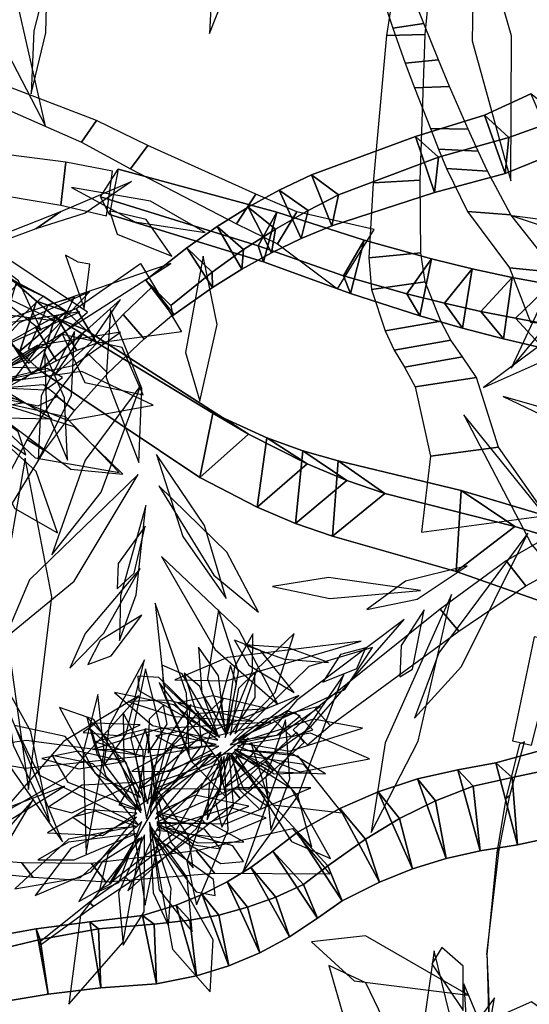
# Model space of a CAD drawing. Extents: x -2.38 to 2.27, y -2.8 to 2.8.
# Drawn here: x -1.18 to -0.91, y -0.35 to 0.17 of the extents above; entities that cross this region are included whole.
import ezdxf

# ---------------------------------------------------------------- set-up
doc = ezdxf.new("R2010")
doc.units = 0
for name, color, linetype in [('B1', 14, 'CONTINUOUS'), ('B2', 14, 'CONTINUOUS'), ('B3', 14, 'CONTINUOUS'), ('L1', 96, 'CONTINUOUS')]:
    doc.layers.add(name, color=color, linetype=linetype)

msp = doc.modelspace()

# ---------------------------------------------------------------- linework, layer by layer
at = {"layer": 'B1', "color": 251}
for points in [[(-0.890651, 0.119989, 1.537418), (-0.906979, 0.132984, 1.510953), (-0.931432, 0.12184, 1.519178), (-0.918501, 0.110062, 1.546666)], [(-0.918501, 0.110062, 1.546666), (-0.931432, 0.12184, 1.519178), (-0.967529, 0.110567, 1.529832), (-0.955426, 0.099694, 1.556278)], [(-0.955426, 0.099694, 1.556278), (-0.967529, 0.110567, 1.529832), (-1.022248, 0.090358, 1.551536), (-1.008077, 0.079955, 1.574325)], [(-1.040499, 0.070739, 2.335684), (-1.050164, 0.053135, 2.316283), (-1.133094, 0.078905, 2.338673), (-1.123726, 0.093332, 2.356271)], [(-1.008077, 0.079955, 1.574325), (-1.022248, 0.090358, 1.551536), (-1.039162, 0.082369, 1.561072), (-1.023989, 0.071676, 1.582019)], [(-1.023989, 0.071676, 1.582019), (-1.039162, 0.082369, 1.561072), (-1.05545, 0.073423, 1.56881), (-1.041074, 0.061956, 1.588898)], [(-1.041074, 0.061956, 1.588898), (-1.05545, 0.073423, 1.56881), (-1.071702, 0.0633, 1.575276), (-1.057917, 0.05113, 1.594327)], [(-0.994562, 0.056037, 2.328373), (-1.005444, 0.037429, 2.30776), (-1.050164, 0.053135, 2.316283), (-1.040499, 0.070739, 2.335684)], [(-1.057917, 0.05113, 1.594327), (-1.071702, 0.0633, 1.575276), (-1.087757, 0.05203, 1.580423), (-1.074362, 0.039259, 1.598288)], [(-1.074362, 0.039259, 1.598288), (-1.087757, 0.05203, 1.580423), (-1.109269, 0.03505, 1.585494), (-1.096156, 0.021808, 1.601714)], [(-0.959203, 0.0463, 2.318065), (-0.972145, 0.027902, 2.296395), (-1.005444, 0.037429, 2.30776), (-0.994562, 0.056037, 2.328373)], [(-1.058819, 0.040784, 1.56997), (-1.057917, 0.05113, 1.594327), (-1.074362, 0.039259, 1.598288), (-1.074178, 0.03119, 1.573864)], [(-0.937763, 0.041036, 2.309871), (-0.952395, 0.022895, 2.287754), (-0.972145, 0.027902, 2.296395), (-0.959203, 0.0463, 2.318065)], [(-1.163146, 0.026637, 2.864535), (-1.177373, 0.033252, 2.835233), (-1.189059, 0.041354, 2.843472), (-1.176112, 0.033475, 2.872539)], [(-1.074178, 0.03119, 1.573864), (-1.074362, 0.039259, 1.598288), (-1.096156, 0.021808, 1.601714), (-1.094978, 0.016501, 1.577613)], [(-0.916878, 0.036533, 2.299821), (-0.933339, 0.01862, 2.277483), (-0.952395, 0.022895, 2.287754), (-0.937763, 0.041036, 2.309871)], [(-0.89672, 0.032786, 2.287974), (-0.915127, 0.01506, 2.265661), (-0.933339, 0.01862, 2.277483), (-0.916878, 0.036533, 2.299821)], [(-1.150906, 0.018514, 2.856297), (-1.166693, 0.02407, 2.827052), (-1.177373, 0.033252, 2.835233), (-1.163146, 0.026637, 2.864535)], [(-0.876957, 0.029844, 2.273664), (-0.898516, 0.011985, 2.252837), (-0.915127, 0.01506, 2.265661), (-0.89672, 0.032786, 2.287974)], [(-1.14052, 0.008741, 2.849186), (-1.156999, 0.015614, 2.81996), (-1.166693, 0.02407, 2.827052), (-1.150906, 0.018514, 2.856297)], [(-1.055255, -0.045804, 2.787427), (-1.074047, -0.034816, 2.756715), (-1.156999, 0.015614, 2.81996), (-1.14052, 0.008741, 2.849186)], [(-1.024579, -0.061462, 2.76172), (-1.045595, -0.04774, 2.732097), (-1.074047, -0.034816, 2.756715), (-1.055255, -0.045804, 2.787427)], [(-1.003685, -0.070311, 2.742317), (-1.026694, -0.054615, 2.714075), (-1.045595, -0.04774, 2.732097), (-1.024579, -0.061462, 2.76172)], [(-0.98365, -0.077057, 2.721599), (-1.008254, -0.059863, 2.694435), (-1.026694, -0.054615, 2.714075), (-1.003685, -0.070311, 2.742317)], [(-0.915352, -0.094457, 2.648355), (-0.943622, -0.075419, 2.621397), (-1.008254, -0.059863, 2.694435), (-0.98365, -0.077057, 2.721599)], [(-0.850008, -0.114399, 2.558895), (-0.883178, -0.093556, 2.533598), (-0.943622, -0.075419, 2.621397), (-0.915352, -0.094457, 2.648355)], [(-0.951542, -0.268935, 2.379777), (-0.957144, -0.238565, 2.413174), (-0.97605, -0.247884, 2.415612), (-0.969202, -0.274416, 2.380251)], [(-0.969202, -0.274416, 2.380251), (-0.97605, -0.247884, 2.415612), (-0.993936, -0.25872, 2.417709), (-0.98645, -0.281332, 2.380733)], [(-0.98645, -0.281332, 2.380733), (-0.993936, -0.25872, 2.417709), (-1.013566, -0.272848, 2.419769), (-1.006089, -0.291226, 2.381483)], [(-1.006089, -0.291226, 2.381483), (-1.013566, -0.272848, 2.419769), (-1.026365, -0.282513, 2.421), (-1.019011, -0.300346, 2.383109)], [(-1.019011, -0.300346, 2.383109), (-1.026365, -0.282513, 2.421), (-1.040912, -0.289193, 2.422381), (-1.033716, -0.310188, 2.386804)], [(-1.033716, -0.310188, 2.386804), (-1.040912, -0.289193, 2.422381), (-1.055801, -0.294564, 2.423686), (-1.049325, -0.318554, 2.390641)], [(-1.049325, -0.318554, 2.390641), (-1.055801, -0.294564, 2.423686), (-1.07092, -0.298632, 2.424923), (-1.065674, -0.325359, 2.394601)], [(-1.065674, -0.325359, 2.394601), (-1.07092, -0.298632, 2.424923), (-1.08616, -0.301413, 2.426103), (-1.082594, -0.330537, 2.398667)]]:
    msp.add_3dface(points, dxfattribs=at)
at = {"layer": 'B1', "color": 252}
for points in [[(-0.906979, 0.132984, 1.510953), (-0.893748, 0.102045, 1.509058), (-0.920539, 0.091151, 1.520213), (-0.931432, 0.12184, 1.519178)], [(-0.931432, 0.12184, 1.519178), (-0.920539, 0.091151, 1.520213), (-0.95758, 0.081198, 1.531431), (-0.967529, 0.110567, 1.529832)], [(-0.893748, 0.102045, 1.509058), (-0.890651, 0.119989, 1.537418), (-0.918501, 0.110062, 1.546666), (-0.920539, 0.091151, 1.520213)], [(-0.967529, 0.110567, 1.529832), (-0.95758, 0.081198, 1.531431), (-1.011572, 0.063638, 1.550875), (-1.022248, 0.090358, 1.551536)], [(-0.920539, 0.091151, 1.520213), (-0.918501, 0.110062, 1.546666), (-0.955426, 0.099694, 1.556278), (-0.95758, 0.081198, 1.531431)], [(-0.95758, 0.081198, 1.531431), (-0.955426, 0.099694, 1.556278), (-1.008077, 0.079955, 1.574325), (-1.011572, 0.063638, 1.550875)], [(-1.047415, 0.044621, 2.342733), (-1.040499, 0.070739, 2.335684), (-1.123726, 0.093332, 2.356271), (-1.128286, 0.069606, 2.360944)], [(-1.022248, 0.090358, 1.551536), (-1.011572, 0.063638, 1.550875), (-1.027634, 0.056998, 1.558469), (-1.039162, 0.082369, 1.561072)], [(-1.050164, 0.053135, 2.316283), (-1.047415, 0.044621, 2.342733), (-1.128286, 0.069606, 2.360944), (-1.133094, 0.078905, 2.338673)], [(-1.039162, 0.082369, 1.561072), (-1.027634, 0.056998, 1.558469), (-1.043261, 0.049396, 1.564833), (-1.05545, 0.073423, 1.56881)], [(-1.011572, 0.063638, 1.550875), (-1.008077, 0.079955, 1.574325), (-1.023989, 0.071676, 1.582019), (-1.027634, 0.056998, 1.558469)], [(-1.05545, 0.073423, 1.56881), (-1.043261, 0.049396, 1.564833), (-1.058819, 0.040784, 1.56997), (-1.071702, 0.0633, 1.575276)], [(-1.001721, 0.028061, 2.335831), (-0.994562, 0.056037, 2.328373), (-1.040499, 0.070739, 2.335684), (-1.047415, 0.044621, 2.342733)], [(-1.027634, 0.056998, 1.558469), (-1.023989, 0.071676, 1.582019), (-1.041074, 0.061956, 1.588898), (-1.043261, 0.049396, 1.564833)], [(-1.071702, 0.0633, 1.575276), (-1.058819, 0.040784, 1.56997), (-1.074178, 0.03119, 1.573864), (-1.087757, 0.05203, 1.580423)], [(-1.043261, 0.049396, 1.564833), (-1.041074, 0.061956, 1.588898), (-1.057917, 0.05113, 1.594327), (-1.058819, 0.040784, 1.56997)], [(-1.087757, 0.05203, 1.580423), (-1.074178, 0.03119, 1.573864), (-1.094978, 0.016501, 1.577613), (-1.109269, 0.03505, 1.585494)], [(-1.005444, 0.037429, 2.30776), (-1.001721, 0.028061, 2.335831), (-1.047415, 0.044621, 2.342733), (-1.050164, 0.053135, 2.316283)], [(-0.965233, 0.016354, 2.324581), (-0.959203, 0.0463, 2.318065), (-0.994562, 0.056037, 2.328373), (-1.001721, 0.028061, 2.335831)], [(-0.94296, 0.009842, 2.315557), (-0.937763, 0.041036, 2.309871), (-0.959203, 0.0463, 2.318065), (-0.965233, 0.016354, 2.324581)], [(-0.972145, 0.027902, 2.296395), (-0.965233, 0.016354, 2.324581), (-1.001721, 0.028061, 2.335831), (-1.005444, 0.037429, 2.30776)], [(-0.921318, 0.004161, 2.304635), (-0.916878, 0.036533, 2.299821), (-0.937763, 0.041036, 2.309871), (-0.94296, 0.009842, 2.315557)], [(-0.90049, -0.000699, 2.291897), (-0.89672, 0.032786, 2.287974), (-0.916878, 0.036533, 2.299821), (-0.921318, 0.004161, 2.304635)], [(-1.185644, 0.005697, 2.85188), (-1.163146, 0.026637, 2.864535), (-1.176112, 0.033475, 2.872539), (-1.196515, 0.012682, 2.857506)], [(-1.166693, 0.02407, 2.827052), (-1.175463, -0.002232, 2.8462), (-1.185644, 0.005697, 2.85188), (-1.177373, 0.033252, 2.835233)], [(-1.175463, -0.002232, 2.8462), (-1.150906, 0.018514, 2.856297), (-1.163146, 0.026637, 2.864535), (-1.185644, 0.005697, 2.85188)], [(-0.952395, 0.022895, 2.287754), (-0.94296, 0.009842, 2.315557), (-0.965233, 0.016354, 2.324581), (-0.972145, 0.027902, 2.296395)], [(-1.156999, 0.015614, 2.81996), (-1.165168, -0.012281, 2.838073), (-1.175463, -0.002232, 2.8462), (-1.166693, 0.02407, 2.827052)], [(-0.933339, 0.01862, 2.277483), (-0.921318, 0.004161, 2.304635), (-0.94296, 0.009842, 2.315557), (-0.952395, 0.022895, 2.287754)], [(-1.165168, -0.012281, 2.838073), (-1.14052, 0.008741, 2.849186), (-1.150906, 0.018514, 2.856297), (-1.175463, -0.002232, 2.8462)], [(-1.074047, -0.034816, 2.756715), (-1.080862, -0.068594, 2.771872), (-1.165168, -0.012281, 2.838073), (-1.156999, 0.015614, 2.81996)], [(-0.915127, 0.01506, 2.265661), (-0.90049, -0.000699, 2.291897), (-0.921318, 0.004161, 2.304635), (-0.933339, 0.01862, 2.277483)], [(-0.898516, 0.011985, 2.252837), (-0.880549, -0.004626, 2.277711), (-0.90049, -0.000699, 2.291897), (-0.915127, 0.01506, 2.265661)], [(-1.080862, -0.068594, 2.771872), (-1.055255, -0.045804, 2.787427), (-1.14052, 0.008741, 2.849186), (-1.165168, -0.012281, 2.838073)], [(-1.045595, -0.04774, 2.732097), (-1.050808, -0.084214, 2.744344), (-1.080862, -0.068594, 2.771872), (-1.074047, -0.034816, 2.756715)], [(-1.050808, -0.084214, 2.744344), (-1.024579, -0.061462, 2.76172), (-1.055255, -0.045804, 2.787427), (-1.080862, -0.068594, 2.771872)], [(-1.026694, -0.054615, 2.714075), (-1.030641, -0.092842, 2.723901), (-1.050808, -0.084214, 2.744344), (-1.045595, -0.04774, 2.732097)], [(-1.008254, -0.059863, 2.694435), (-1.011266, -0.099468, 2.70226), (-1.030641, -0.092842, 2.723901), (-1.026694, -0.054615, 2.714075)], [(-1.030641, -0.092842, 2.723901), (-1.003685, -0.070311, 2.742317), (-1.024579, -0.061462, 2.76172), (-1.050808, -0.084214, 2.744344)], [(-0.943622, -0.075419, 2.621397), (-0.946286, -0.118109, 2.629067), (-1.011266, -0.099468, 2.70226), (-1.008254, -0.059863, 2.694435)], [(-1.011266, -0.099468, 2.70226), (-0.98365, -0.077057, 2.721599), (-1.003685, -0.070311, 2.742317), (-1.030641, -0.092842, 2.723901)], [(-0.946286, -0.118109, 2.629067), (-0.915352, -0.094457, 2.648355), (-0.98365, -0.077057, 2.721599), (-1.011266, -0.099468, 2.70226)], [(-0.883178, -0.093556, 2.533598), (-0.885563, -0.139372, 2.541959), (-0.946286, -0.118109, 2.629067), (-0.943622, -0.075419, 2.621397)], [(-0.885563, -0.139372, 2.541959), (-0.850008, -0.114399, 2.558895), (-0.915352, -0.094457, 2.648355), (-0.946286, -0.118109, 2.629067)], [(-0.884618, -0.219495, 2.403199), (-0.89548, -0.210467, 2.35717), (-0.925404, -0.218656, 2.362308), (-0.916735, -0.226389, 2.407812)], [(-0.89548, -0.210467, 2.35717), (-0.881862, -0.254693, 2.370464), (-0.914022, -0.261769, 2.377048), (-0.925404, -0.218656, 2.362308)], [(-0.937345, -0.230877, 2.410388), (-0.945338, -0.222307, 2.365661), (-0.966514, -0.227071, 2.370173), (-0.957144, -0.238565, 2.413174)], [(-0.945338, -0.222307, 2.365661), (-0.93358, -0.264894, 2.379299), (-0.951542, -0.268935, 2.379777), (-0.966514, -0.227071, 2.370173)], [(-0.916735, -0.226389, 2.407812), (-0.925404, -0.218656, 2.362308), (-0.945338, -0.222307, 2.365661), (-0.937345, -0.230877, 2.410388)], [(-0.925404, -0.218656, 2.362308), (-0.914022, -0.261769, 2.377048), (-0.93358, -0.264894, 2.379299), (-0.945338, -0.222307, 2.365661)], [(-0.881862, -0.254693, 2.370464), (-0.884618, -0.219495, 2.403199), (-0.916735, -0.226389, 2.407812), (-0.914022, -0.261769, 2.377048)], [(-0.957144, -0.238565, 2.413174), (-0.966514, -0.227071, 2.370173), (-0.987263, -0.233877, 2.374633), (-0.97605, -0.247884, 2.415612)], [(-0.966514, -0.227071, 2.370173), (-0.951542, -0.268935, 2.379777), (-0.969202, -0.274416, 2.380251), (-0.987263, -0.233877, 2.374633)], [(-0.914022, -0.261769, 2.377048), (-0.916735, -0.226389, 2.407812), (-0.937345, -0.230877, 2.410388), (-0.93358, -0.264894, 2.379299)], [(-0.93358, -0.264894, 2.379299), (-0.937345, -0.230877, 2.410388), (-0.957144, -0.238565, 2.413174), (-0.951542, -0.268935, 2.379777)], [(-0.97605, -0.247884, 2.415612), (-0.987263, -0.233877, 2.374633), (-1.007376, -0.242683, 2.379021), (-0.993936, -0.25872, 2.417709)], [(-0.987263, -0.233877, 2.374633), (-0.969202, -0.274416, 2.380251), (-0.98645, -0.281332, 2.380733), (-1.007376, -0.242683, 2.379021)], [(-0.993936, -0.25872, 2.417709), (-1.007376, -0.242683, 2.379021), (-1.029727, -0.25524, 2.383876), (-1.013566, -0.272848, 2.419769)], [(-1.007376, -0.242683, 2.379021), (-0.98645, -0.281332, 2.380733), (-1.006089, -0.291226, 2.381483), (-1.029727, -0.25524, 2.383876)], [(-1.013566, -0.272848, 2.419769), (-1.029727, -0.25524, 2.383876), (-1.042543, -0.265033, 2.385778), (-1.026365, -0.282513, 2.421)], [(-1.029727, -0.25524, 2.383876), (-1.006089, -0.291226, 2.381483), (-1.019011, -0.300346, 2.383109), (-1.042543, -0.265033, 2.385778)], [(-1.026365, -0.282513, 2.421), (-1.042543, -0.265033, 2.385778), (-1.054154, -0.273588, 2.385783), (-1.040912, -0.289193, 2.422381)], [(-1.042543, -0.265033, 2.385778), (-1.019011, -0.300346, 2.383109), (-1.033716, -0.310188, 2.386804), (-1.054154, -0.273588, 2.385783)], [(-1.040912, -0.289193, 2.422381), (-1.054154, -0.273588, 2.385783), (-1.066527, -0.28124, 2.386045), (-1.055801, -0.294564, 2.423686)], [(-1.054154, -0.273588, 2.385783), (-1.033716, -0.310188, 2.386804), (-1.049325, -0.318554, 2.390641), (-1.066527, -0.28124, 2.386045)], [(-1.055801, -0.294564, 2.423686), (-1.066527, -0.28124, 2.386045), (-1.079602, -0.287906, 2.386572), (-1.07092, -0.298632, 2.424923)], [(-1.066527, -0.28124, 2.386045), (-1.049325, -0.318554, 2.390641), (-1.065674, -0.325359, 2.394601), (-1.079602, -0.287906, 2.386572)], [(-1.07092, -0.298632, 2.424923), (-1.079602, -0.287906, 2.386572), (-1.093311, -0.293507, 2.387373), (-1.08616, -0.301413, 2.426103)], [(-1.079602, -0.287906, 2.386572), (-1.065674, -0.325359, 2.394601), (-1.082594, -0.330537, 2.398667), (-1.093311, -0.293507, 2.387373)], [(-1.08616, -0.301413, 2.426103), (-1.093311, -0.293507, 2.387373), (-1.110907, -0.298843, 2.38884), (-1.104839, -0.303467, 2.427567)], [(-1.093311, -0.293507, 2.387373), (-1.082594, -0.330537, 2.398667), (-1.103577, -0.334742, 2.40352), (-1.110907, -0.298843, 2.38884)], [(-1.104839, -0.303467, 2.427567), (-1.110907, -0.298843, 2.38884), (-1.138614, -0.302208, 2.392976), (-1.134151, -0.305934, 2.430919)], [(-1.110907, -0.298843, 2.38884), (-1.103577, -0.334742, 2.40352), (-1.13288, -0.336929, 2.408309), (-1.138614, -0.302208, 2.392976)], [(-1.134151, -0.305934, 2.430919), (-1.138614, -0.302208, 2.392976), (-1.166857, -0.305836, 2.396056), (-1.164656, -0.311507, 2.432877)], [(-1.138614, -0.302208, 2.392976), (-1.13288, -0.336929, 2.408309), (-1.160594, -0.340157, 2.409309), (-1.166857, -0.305836, 2.396056)], [(-1.103577, -0.334742, 2.40352), (-1.104839, -0.303467, 2.427567), (-1.134151, -0.305934, 2.430919), (-1.13288, -0.336929, 2.408309)], [(-1.082594, -0.330537, 2.398667), (-1.08616, -0.301413, 2.426103), (-1.104839, -0.303467, 2.427567), (-1.103577, -0.334742, 2.40352)], [(-1.164656, -0.311507, 2.432877), (-1.166857, -0.305836, 2.396056), (-1.195128, -0.310943, 2.39714), (-1.194823, -0.318631, 2.432569)], [(-1.166857, -0.305836, 2.396056), (-1.160594, -0.340157, 2.409309), (-1.188091, -0.344711, 2.408301), (-1.195128, -0.310943, 2.39714)], [(-1.13288, -0.336929, 2.408309), (-1.134151, -0.305934, 2.430919), (-1.164656, -0.311507, 2.432877), (-1.160594, -0.340157, 2.409309)], [(-1.160594, -0.340157, 2.409309), (-1.164656, -0.311507, 2.432877), (-1.194823, -0.318631, 2.432569), (-1.188091, -0.344711, 2.408301)]]:
    msp.add_3dface(points, dxfattribs=at)
at = {"layer": 'B2', "color": 253}
for points in [[(-0.97956, 0.167563, 2.448466), (-0.963161, 0.170053, 2.458286), (-0.968911, 0.184607, 2.462677), (-0.984073, 0.181281, 2.452476)], [(-0.982873, 0.163734, 2.972088), (-0.962508, 0.164246, 2.968492), (-0.960502, 0.183989, 2.980056), (-0.979614, 0.184212, 2.984341)], [(-0.972938, 0.149112, 2.440087), (-0.955499, 0.15085, 2.450171), (-0.963161, 0.170053, 2.458286), (-0.97956, 0.167563, 2.448466)], [(-0.989865, 0.086165, 2.908992), (-0.96507, 0.087706, 2.906013), (-0.962508, 0.164246, 2.968492), (-0.982873, 0.163734, 2.972088)], [(-0.968169, 0.136188, 2.432698), (-0.949748, 0.136918, 2.442714), (-0.955499, 0.15085, 2.450171), (-0.972938, 0.149112, 2.440087)], [(-1.143012, 0.107672, 2.23036), (-1.135157, 0.119075, 2.227469), (-1.188744, 0.139454, 2.180164), (-1.192968, 0.129439, 2.181238)], [(-0.959788, 0.114723, 2.415259), (-0.939908, 0.11441, 2.425213), (-0.949748, 0.136918, 2.442714), (-0.968169, 0.136188, 2.432698)], [(-1.11724, 0.093595, 2.253615), (-1.10812, 0.105918, 2.249799), (-1.135157, 0.119075, 2.227469), (-1.143012, 0.107672, 2.23036)], [(-0.955444, 0.10387, 2.404689), (-0.934656, 0.102795, 2.414354), (-0.939908, 0.11441, 2.425213), (-0.959788, 0.114723, 2.415259)], [(-1.061634, 0.064744, 2.292762), (-1.051539, 0.080234, 2.288248), (-1.10812, 0.105918, 2.249799), (-1.11724, 0.093595, 2.253615)], [(-0.951251, 0.093796, 2.392866), (-0.929799, 0.092291, 2.402709), (-0.934656, 0.102795, 2.414354), (-0.955444, 0.10387, 2.404689)], [(-1.153902, 0.074541, 2.363555), (-1.151262, 0.097031, 2.359713), (-1.181309, 0.100927, 2.370735), (-1.182976, 0.079476, 2.373022)], [(-1.129933, 0.068909, 2.354305), (-1.126805, 0.092319, 2.34962), (-1.151262, 0.097031, 2.359713), (-1.153902, 0.074541, 2.363555)], [(-0.940227, 0.07122, 2.364025), (-0.917603, 0.069322, 2.375371), (-0.929799, 0.092291, 2.402709), (-0.951251, 0.093796, 2.392866)], [(-1.11684, 0.086997, 2.365564), (-1.141105, 0.070257, 2.337465), (-1.167021, 0.062022, 2.378292), (-1.153889, 0.071082, 2.393499)], [(-0.992066, 0.046785, 2.870875), (-0.96481, 0.049389, 2.869515), (-0.96507, 0.087706, 2.906013), (-0.989865, 0.086165, 2.908992)], [(-1.040108, 0.054224, 2.304697), (-1.029859, 0.070955, 2.299984), (-1.051539, 0.080234, 2.288248), (-1.061634, 0.064744, 2.292762)], [(-1.153889, 0.071082, 2.393499), (-1.167021, 0.062022, 2.378292), (-1.196268, 0.051139, 2.411432), (-1.184559, 0.058984, 2.425791)], [(-1.008568, 0.030427, 2.32648), (-0.98938, 0.061749, 2.317656), (-1.029859, 0.070955, 2.299984), (-1.040108, 0.054224, 2.304697)], [(-0.91818, 0.041569, 2.313983), (-0.893485, 0.039141, 2.327049), (-0.917603, 0.069322, 2.375371), (-0.940227, 0.07122, 2.364025)], [(-1.170868, -0.008515, 2.85235), (-1.13982, 0.018275, 2.81393), (-1.196548, 0.056058, 2.812965), (-1.213595, 0.041349, 2.834059)], [(-0.990625, 0.030204, 2.851954), (-0.962471, 0.0342, 2.853953), (-0.96481, 0.049389, 2.869515), (-0.992066, 0.046785, 2.870875)], [(-1.111971, 0.043742, 1.583128), (-1.090527, 0.007864, 1.595866), (-1.134923, 0.001888, 1.617102), (-1.145874, 0.02021, 1.610598)], [(-0.907183, 0.013074, 2.258922), (-0.858705, 0.008308, 2.284574), (-0.893485, 0.039141, 2.327049), (-0.91818, 0.041569, 2.313983)], [(-1.094448, 0.017418, 1.580234), (-1.105821, 0.031489, 1.596313), (-1.121182, 0.01706, 1.597458), (-1.11006, 0.004247, 1.581334)], [(-0.983584, 0.008514, 2.821285), (-0.954372, 0.013485, 2.826293), (-0.962471, 0.0342, 2.853953), (-0.990625, 0.030204, 2.851954)], [(-1.156401, 0.016148, 1.617611), (-1.145397, -0.001965, 1.623152), (-1.156106, -0.007274, 1.6272), (-1.167242, 0.01037, 1.622891)], [(-1.145874, 0.02021, 1.610598), (-1.134923, 0.001888, 1.617102), (-1.145397, -0.001965, 1.623152), (-1.156401, 0.016148, 1.617611)], [(-1.11006, 0.004247, 1.581334), (-1.121182, 0.01706, 1.597458), (-1.139863, -0.00333, 1.598853), (-1.12914, -0.013795, 1.582254)], [(-1.167242, 0.01037, 1.622891), (-1.156106, -0.007274, 1.6272), (-1.169236, -0.014138, 1.632072), (-1.18028, 0.002958, 1.628352)], [(-0.978763, -0.001794, 2.804162), (-0.949055, 0.003523, 2.810897), (-0.954372, 0.013485, 2.826293), (-0.983584, 0.008514, 2.821285)], [(-1.18028, 0.002958, 1.628352), (-1.169236, -0.014138, 1.632072), (-1.192036, -0.026916, 1.63955), (-1.202894, -0.010809, 1.636721)], [(-0.973324, -0.010624, 2.787099), (-0.942877, -0.005204, 2.794377), (-0.949055, 0.003523, 2.810897), (-0.978763, -0.001794, 2.804162)], [(-1.12914, -0.013795, 1.582254), (-1.139863, -0.00333, 1.598853), (-1.156685, -0.02532, 1.599818), (-1.146652, -0.033361, 1.582826)], [(-0.967784, -0.021015, 2.76834), (-0.935631, -0.016024, 2.773143), (-0.942877, -0.005204, 2.794377), (-0.973324, -0.010624, 2.787099)], [(-0.959699, -0.057514, 2.702979), (-0.923955, -0.052669, 2.705627), (-0.935631, -0.016024, 2.773143), (-0.967784, -0.021015, 2.76834)], [(-1.146652, -0.033361, 1.582826), (-1.156685, -0.02532, 1.599818), (-1.171523, -0.048605, 1.600274), (-1.162458, -0.054445, 1.583129)], [(-1.162458, -0.054445, 1.583129), (-1.171523, -0.048605, 1.600274), (-1.193775, -0.090525, 1.60002), (-1.186524, -0.093733, 1.583348)], [(-0.964461, -0.097475, 2.632965), (-0.8987, -0.088561, 2.637838), (-0.923955, -0.052669, 2.705627), (-0.959699, -0.057514, 2.702979)], [(-0.891678, -0.115834, 2.140447), (-0.901417, -0.10172, 2.133499), (-0.920053, -0.112431, 2.141848), (-0.909595, -0.125569, 2.146881)], [(-0.909595, -0.125569, 2.146881), (-0.920053, -0.112431, 2.141848), (-0.954625, -0.137904, 2.158799), (-0.944747, -0.149353, 2.162268)], [(-0.944747, -0.149353, 2.162268), (-0.954625, -0.137904, 2.158799), (-1.020122, -0.190439, 2.183974), (-1.01244, -0.199013, 2.186024)], [(-0.892846, -0.155104, 1.563245), (-0.905285, -0.152435, 1.563648), (-0.916619, -0.206994, 1.557419), (-0.906674, -0.209443, 1.557396)], [(-1.01244, -0.199013, 2.186024), (-1.020122, -0.190439, 2.183974), (-1.031804, -0.20134, 2.186387), (-1.024382, -0.209255, 2.187862)], [(-1.032144, -0.253119, 2.372845), (-1.012605, -0.277155, 2.417151), (-1.072953, -0.2768, 2.427601), (-1.082802, -0.264684, 2.405267)], [(-1.174604, -0.27097, 2.440502), (-1.168334, -0.278917, 2.460996), (-1.226893, -0.273349, 2.478647), (-1.230758, -0.266735, 2.459895)], [(-1.082802, -0.264684, 2.405267), (-1.072953, -0.2768, 2.427601), (-1.130077, -0.281419, 2.448667), (-1.138002, -0.271408, 2.427583)], [(-1.138002, -0.271408, 2.427583), (-1.130077, -0.281419, 2.448667), (-1.168334, -0.278917, 2.460996), (-1.174604, -0.27097, 2.440502)]]:
    msp.add_3dface(points, dxfattribs=at)
at = {"layer": 'B3', "color": 253}
for points in [[(-1.026019, -0.208042, 2.183991), (-1.030167, -0.202552, 2.190258), (-1.046502, -0.217988, 2.192295), (-1.042594, -0.22289, 2.186701)], [(-0.910328, -0.207546, 1.553324), (-0.912965, -0.20889, 1.561491), (-0.920125, -0.237347, 1.553928), (-0.918081, -0.235825, 1.546737)], [(-1.042594, -0.22289, 2.186701), (-1.046502, -0.217988, 2.192295), (-1.063374, -0.233068, 2.192427), (-1.059609, -0.237361, 2.187582)], [(-1.059609, -0.237361, 2.187582), (-1.063374, -0.233068, 2.192427), (-1.080566, -0.247645, 2.19069), (-1.077026, -0.251376, 2.186592)], [(-0.918081, -0.235825, 1.546737), (-0.920125, -0.237347, 1.553928), (-0.924945, -0.265965, 1.544864), (-0.923722, -0.264121, 1.538685)], [(-1.077026, -0.251376, 2.186592), (-1.080566, -0.247645, 2.19069), (-1.097941, -0.261621, 2.187102), (-1.094709, -0.264823, 2.183731)], [(-1.094709, -0.264823, 2.183731), (-1.097941, -0.261621, 2.187102), (-1.120133, -0.278557, 2.18022), (-1.117415, -0.281116, 2.177705)], [(-0.923722, -0.264121, 1.538685), (-0.924945, -0.265965, 1.544864), (-0.930167, -0.319387, 1.524947), (-0.929936, -0.317673, 1.520729)], [(-1.117415, -0.281116, 2.177705), (-1.120133, -0.278557, 2.18022), (-1.139042, -0.292088, 2.17188), (-1.136775, -0.293942, 2.169963)], [(-1.136775, -0.293942, 2.169963), (-1.139042, -0.292088, 2.17188), (-1.165508, -0.313204, 2.156879), (-1.164084, -0.314031, 2.155737)], [(-0.929936, -0.317673, 1.520729), (-0.930167, -0.319387, 1.524947), (-0.929292, -0.338276, 1.515762), (-0.929456, -0.336628, 1.512334)], [(-0.929456, -0.336628, 1.512334), (-0.929292, -0.338276, 1.515762), (-0.928242, -0.383718, 1.492037), (-0.928273, -0.382761, 1.490279)]]:
    msp.add_3dface(points, dxfattribs=at)
at = {"layer": 'L1', "color": 94}
for points in [[(-1.055094, 0.266208, 1.314727), (-1.072897, 0.222712, 1.248227), (-1.075814, 0.164698, 1.190804), (-1.057386, 0.211255, 1.254443)], [(-1.169448, 0.133081, 2.396456), (-1.161838, 0.165134, 2.391043), (-1.16108, 0.193436, 2.392289), (-1.168032, 0.166129, 2.392035)], [(-1.200001, -0.020842, 1.758562), (-1.162096, -0.022518, 1.706057), (-1.152937, -0.016016, 1.671431), (-1.161132, -0.011294, 1.707249)], [(-1.203194, -0.023163, 1.956641), (-1.165791, -0.030914, 1.904322), (-1.155537, -0.025977, 1.869746), (-1.163044, -0.01999, 1.905525)], [(-1.20173, -0.024907, 1.623253), (-1.148582, -0.06431, 1.538538), (-1.121264, -0.066981, 1.475252), (-1.146884, -0.041972, 1.53319)], [(-0.921556, -0.026046, 2.818121), (-0.877932, -0.046955, 2.808049), (-0.855684, -0.051273, 2.799043), (-0.878128, -0.038476, 2.797327)], [(-1.103544, -0.056488, 1.597943), (-1.089779, -0.099656, 1.590833), (-1.067067, -0.132247, 1.584178), (-1.078479, -0.093966, 1.589539)], [(-0.964973, -0.128133, 1.560493), (-1.013324, -0.121251, 1.529375), (-1.042639, -0.125971, 1.523267), (-1.012596, -0.132343, 1.527418)], [(-0.948757, -0.130145, 1.56431), (-0.983601, -0.208184, 1.539877), (-0.99088, -0.255318, 1.522181), (-0.966127, -0.207264, 1.524028)], [(-1.031394, -0.181618, 1.497835), (-1.049034, -0.1596, 1.441179), (-1.062716, -0.154085, 1.412129), (-1.055137, -0.167259, 1.440988)], [(-1.0053, -0.172143, 1.534378), (-1.039229, -0.221972, 1.48594), (-1.058333, -0.276062, 1.468725), (-1.029466, -0.236152, 1.500342)], [(-1.112035, -0.236933, 1.426148), (-1.136593, -0.195791, 1.348686), (-1.1546, -0.189543, 1.312993), (-1.135795, -0.22428, 1.339115)], [(-1.042353, -0.195888, 1.471468), (-1.032675, -0.204971, 1.427567), (-1.021592, -0.201344, 1.389014), (-1.030692, -0.192412, 1.427247)], [(-1.073901, -0.209324, 1.352178), (-1.090923, -0.201961, 1.322965), (-1.103959, -0.204493, 1.294675), (-1.091524, -0.211119, 1.322463)], [(-1.070842, -0.209918, 1.22001), (-1.094972, -0.210978, 1.172387), (-1.11662, -0.223044, 1.148472), (-1.096687, -0.223187, 1.175278)], [(-1.114645, -0.22898, 1.465228), (-1.142632, -0.230317, 1.412362), (-1.160124, -0.241726, 1.393188), (-1.148076, -0.244857, 1.417965)], [(-1.103589, -0.245125, 1.41985), (-1.084009, -0.261725, 1.380646), (-1.070096, -0.263927, 1.358848), (-1.078216, -0.25376, 1.381458)], [(-1.106686, -0.252142, 1.161742), (-1.102222, -0.285472, 1.104032), (-1.084948, -0.307474, 1.062769), (-1.087528, -0.278939, 1.103596)]]:
    msp.add_3dface(points, dxfattribs=at)
at = {"layer": 'L1', "color": 98}
for points in [[(-1.161961, 0.115977, 2.378555), (-1.180688, 0.1987, 2.32787), (-1.204487, 0.231883, 2.299319), (-1.201848, 0.193007, 2.33098)], [(-0.917259, -0.011173, 2.82569), (-0.885449, 0.027394, 2.79785), (-0.864955, 0.072161, 2.792242), (-0.895305, 0.035923, 2.803489)], [(-1.157292, 0.013948, 2.157574), (-1.203065, 0.035654, 2.093818), (-1.263816, 0.043351, 2.039767), (-1.215194, 0.020858, 2.100487)], [(-0.931916, -0.021403, 2.804257), (-0.851572, 0.014362, 2.780554), (-0.824416, 0.0407, 2.766196), (-0.868714, 0.025758, 2.758642)], [(-1.122458, 0.024961, 2.217219), (-1.142369, 0.00696, 2.197365), (-1.156846, -0.014354, 2.185565), (-1.138027, 0.002399, 2.198186)], [(-1.14393, 0.018388, 2.186629), (-1.185658, 0.012011, 2.146987), (-1.210533, -0.000989, 2.135531), (-1.181238, 0.001771, 2.145258)], [(-1.204093, -0.021532, 1.845708), (-1.147397, -0.009787, 1.778263), (-1.122541, 0.007796, 1.73751), (-1.16621, 0.000736, 1.768632)], [(-1.16252, -0.002799, 2.127541), (-1.161349, -0.033327, 2.077726), (-1.150352, -0.059629, 2.045829), (-1.152012, -0.026817, 2.074836)], [(-1.195536, -0.02011, 1.513075), (-1.150007, -0.038658, 1.420484), (-1.105448, -0.030563, 1.361506), (-1.142782, -0.012965, 1.423229)], [(-1.11187, -0.020157, 1.588645), (-1.141073, -0.059593, 1.528875), (-1.158526, -0.109229, 1.500262), (-1.132763, -0.07636, 1.541269)], [(-1.201664, -0.023397, 1.703351), (-1.185635, -0.031346, 1.673732), (-1.173141, -0.029242, 1.645163), (-1.184653, -0.022219, 1.673251)], [(-0.908666, -0.097873, 1.564739), (-0.955306, -0.160794, 1.573483), (-0.968103, -0.195104, 1.569932), (-0.943357, -0.167998, 1.57004)], [(-1.112227, -0.116546, 1.584511), (-1.141021, -0.150641, 1.563295), (-1.149063, -0.168886, 1.549254), (-1.131341, -0.150524, 1.553641)], [(-0.940457, -0.115081, 1.558499), (-0.972762, -0.123175, 1.511125), (-0.993069, -0.1381, 1.494276), (-0.966761, -0.132629, 1.509716)], [(-1.111343, -0.141016, 1.568238), (-1.133223, -0.154379, 1.529013), (-1.139664, -0.166887, 1.507204), (-1.127477, -0.162378, 1.529824)], [(-0.97346, -0.14337, 1.560065), (-1.030076, -0.185947, 1.529044), (-1.068283, -0.23204, 1.527376), (-1.022744, -0.199821, 1.545093)], [(-1.067538, -0.205344, 1.097154), (-1.053177, -0.170339, 1.046416), (-1.053047, -0.150803, 1.020341), (-1.062741, -0.168243, 1.046143)], [(-1.062515, -0.203482, 1.214225), (-1.041227, -0.181637, 1.1601), (-1.031374, -0.150677, 1.126797), (-1.050861, -0.169469, 1.163303)], [(-1.01332, -0.165875, 1.526626), (-1.034427, -0.158232, 1.501914), (-1.057337, -0.156619, 1.48531), (-1.036427, -0.16422, 1.502605)], [(-1.108442, -0.240137, 1.02208), (-1.100732, -0.203784, 0.950336), (-1.109442, -0.169261, 0.929743), (-1.117143, -0.206277, 0.948906)], [(-1.159817, -0.249404, 2.465528), (-1.169684, -0.202209, 2.435822), (-1.18407, -0.176268, 2.41596), (-1.17888, -0.209358, 2.429976)], [(-1.112994, -0.183498, 1.539356), (-1.152529, -0.207378, 1.47733), (-1.186071, -0.24606, 1.446253), (-1.151477, -0.22641, 1.489183)], [(-1.140498, -0.266545, 2.45484), (-1.131093, -0.21285, 2.435301), (-1.134476, -0.182729, 2.435838), (-1.142172, -0.21263, 2.433162)], [(-1.053026, -0.196655, 2.208965), (-1.097818, -0.1857, 2.191207), (-1.118741, -0.18641, 2.1787), (-1.094173, -0.194212, 2.181148)], [(-1.028821, -0.183195, 1.513616), (-1.07896, -0.203696, 1.481469), (-1.112266, -0.23195, 1.45622), (-1.07502, -0.218982, 1.48856)], [(-1.064918, -0.209219, 1.072347), (-1.038853, -0.203748, 1.020332), (-1.017539, -0.188898, 0.986342), (-1.047238, -0.195928, 1.017795)], [(-1.060695, -0.206758, 1.267405), (-1.040404, -0.20408, 1.22398), (-1.028147, -0.193971, 1.207898), (-1.034756, -0.191274, 1.230146)], [(-1.112168, -0.198673, 1.514546), (-1.13545, -0.197824, 1.470969), (-1.142149, -0.202678, 1.448029), (-1.124189, -0.204238, 1.466615)], [(-1.072344, -0.208991, 1.151565), (-1.108955, -0.201014, 1.083292), (-1.135825, -0.207648, 1.048484), (-1.109675, -0.215403, 1.083552)], [(-1.110616, -0.214937, 2.243259), (-1.17212, -0.206948, 2.239608), (-1.217246, -0.213639, 2.248749), (-1.172551, -0.221423, 2.246043)], [(-1.062387, -0.211608, 1.318044), (-1.040115, -0.223459, 1.270981), (-1.014814, -0.22446, 1.247635), (-1.032404, -0.213875, 1.273989)], [(-1.104196, -0.232055, 1.450806), (-1.055167, -0.232523, 1.361799), (-1.046029, -0.221672, 1.311789), (-1.060913, -0.215109, 1.360422)], [(-1.168529, -0.238338, 2.232558), (-1.202676, -0.276764, 2.195635), (-1.214041, -0.300597, 2.176547), (-1.194587, -0.282272, 2.195243)], [(-1.111362, -0.257606, 1.363594), (-1.143606, -0.298673, 1.272688), (-1.149615, -0.345499, 1.215237), (-1.121085, -0.312967, 1.275577)], [(-1.104853, -0.257546, 1.26347), (-1.082878, -0.286378, 1.209785), (-1.072805, -0.288393, 1.174863), (-1.073661, -0.27989, 1.210909)], [(-0.939697, -0.340758, 1.491016), (-0.993809, -0.309539, 1.397351), (-1.022141, -0.312799, 1.339093), (-0.99988, -0.333216, 1.396203)], [(-0.951958, -0.405018, 3.145906), (-0.945758, -0.366818, 3.074258), (-0.95783, -0.317543, 3.010244), (-0.963799, -0.359186, 3.079434)], [(-0.949598, -0.405675, 2.971043), (-0.933031, -0.382699, 2.899085), (-0.926096, -0.342116, 2.855588), (-0.942263, -0.364008, 2.907406)], [(-0.944736, -0.36111, 1.438015), (-0.906725, -0.366295, 1.34696), (-0.894255, -0.353332, 1.300494), (-0.906666, -0.344202, 1.348278)]]:
    msp.add_3dface(points, dxfattribs=at)
at = {"layer": 'L1', "color": 96}
for points in [[(-0.917562, 0.087305, 2.403115), (-0.917147, 0.163424, 2.393401), (-0.936538, 0.230754, 2.389973), (-0.937783, 0.160914, 2.397464)], [(-1.078054, 0.060043, 2.268178), (-1.106808, 0.076544, 2.221538), (-1.148196, 0.083713, 2.195248), (-1.114945, 0.065694, 2.225752)], [(-1.095612, 0.047614, 2.243042), (-1.109108, 0.066901, 2.184616), (-1.128276, 0.071521, 2.13818), (-1.124348, 0.059237, 2.187525)], [(-0.916805, 0.068915, 2.39643), (-0.885644, 0.058535, 2.402418), (-0.859542, 0.055752, 2.4131), (-0.884442, 0.064694, 2.403397)], [(-1.164236, 0.008765, 2.13279), (-1.1761, 0.034657, 2.077575), (-1.20096, 0.05356, 2.043088), (-1.190915, 0.029889, 2.080562)], [(-1.07917, 0.047762, 2.257853), (-1.088432, -0.002893, 2.185399), (-1.080866, -0.028515, 2.14211), (-1.071835, 0.011714, 2.177116)], [(-1.096094, 0.04391, 2.254482), (-1.182485, 0.014463, 2.191008), (-1.237626, -0.025144, 2.181525), (-1.178414, -0.008957, 2.20286)], [(-1.206776, -0.021002, 1.911297), (-1.172671, -0.006746, 1.838739), (-1.138906, 0.028981, 1.773508), (-1.175837, 0.012643, 1.843695)], [(-1.170978, -0.001074, 2.104571), (-1.159822, 0.000044, 2.028055), (-1.146673, 0.026108, 1.975759), (-1.160468, 0.022037, 2.032494)], [(-1.127775, 0.019418, 2.194863), (-1.130116, -0.016078, 2.121612), (-1.112972, -0.060791, 2.055444), (-1.111276, -0.021798, 2.126391)], [(-1.146748, 0.008044, 2.168765), (-1.164162, -0.025795, 2.125743), (-1.165842, -0.059636, 2.086395), (-1.148345, -0.025504, 2.121297)], [(-1.191796, -0.016155, 2.032225), (-1.173999, -0.017193, 2.002469), (-1.165418, -0.011278, 1.970487), (-1.185662, -0.010693, 1.998506)], [(-1.205776, -0.025793, 1.884917), (-1.183734, -0.037245, 1.837648), (-1.158614, -0.037857, 1.814094), (-1.176127, -0.027564, 1.840613)], [(-1.202539, -0.025339, 1.817687), (-1.167299, -0.058287, 1.724615), (-1.123282, -0.066112, 1.665194), (-1.151469, -0.036793, 1.727316)], [(-1.207269, -0.028459, 1.928748), (-1.178015, -0.084952, 1.842106), (-1.155703, -0.097675, 1.778085), (-1.166888, -0.065437, 1.837027)], [(-0.942289, -0.035689, 2.799175), (-0.906637, -0.103908, 2.791729), (-0.869101, -0.147378, 2.808711), (-0.894578, -0.094686, 2.808261)], [(-1.170798, -0.232651, 2.479891), (-1.158665, -0.131329, 2.455877), (-1.172595, -0.058476, 2.450597), (-1.185024, -0.130956, 2.460866)], [(-1.113237, -0.0671, 1.591875), (-1.170252, -0.122503, 1.547423), (-1.183335, -0.15317, 1.524496), (-1.146957, -0.123106, 1.528427)], [(-1.109224, -0.083439, 1.595936), (-1.122457, -0.130794, 1.591026), (-1.123036, -0.154265, 1.584434), (-1.114359, -0.130271, 1.580023)], [(-1.109617, -0.094262, 1.584303), (-1.123743, -0.113938, 1.544189), (-1.124321, -0.127246, 1.521915), (-1.115291, -0.119, 1.544957)], [(-1.101033, -0.110182, 1.586331), (-1.072747, -0.159036, 1.550632), (-1.039818, -0.18783, 1.526721), (-1.060392, -0.148759, 1.549915)], [(-1.153059, -0.260192, 2.469021), (-1.183549, -0.185798, 2.481943), (-1.227815, -0.122681, 2.50893), (-1.197913, -0.195993, 2.491955)], [(-1.104322, -0.134749, 1.580033), (-1.099326, -0.182496, 1.556655), (-1.086413, -0.214147, 1.552449), (-1.087853, -0.18217, 1.562006)], [(-1.066453, -0.203334, 1.163323), (-1.060526, -0.170898, 1.089561), (-1.071103, -0.138205, 1.066954), (-1.076762, -0.174405, 1.088267)], [(-0.962964, -0.138286, 1.554022), (-0.97505, -0.156985, 1.511492), (-0.975844, -0.173499, 1.496074), (-0.969116, -0.169447, 1.518079)], [(-0.996082, -0.15468, 1.546321), (-1.066341, -0.163232, 1.508982), (-1.094002, -0.175096, 1.48267), (-1.067074, -0.175579, 1.514714)], [(-1.067329, -0.203068, 1.242273), (-1.07114, -0.172842, 1.194534), (-1.081641, -0.157861, 1.163879), (-1.079776, -0.181938, 1.190993)], [(-0.993717, -0.158199, 1.535826), (-1.006935, -0.161661, 1.479552), (-1.016302, -0.176206, 1.454658), (-0.998383, -0.168996, 1.478893)], [(-1.109879, -0.164532, 1.561234), (-1.12849, -0.199122, 1.53568), (-1.131476, -0.220416, 1.521146), (-1.119627, -0.203322, 1.536891)], [(-1.070789, -0.205204, 1.129934), (-1.090074, -0.171849, 1.077859), (-1.100717, -0.167299, 1.043346), (-1.100055, -0.177066, 1.079075)], [(-1.067281, -0.204354, 1.377196), (-1.061537, -0.177337, 1.336223), (-1.06481, -0.167484, 1.314157), (-1.070024, -0.186598, 1.330827)], [(-1.070354, -0.205069, 1.40547), (-1.102403, -0.173826, 1.345372), (-1.113348, -0.173052, 1.308285), (-1.112972, -0.180708, 1.348139)], [(-1.071443, -0.206758, 1.274526), (-1.094488, -0.188176, 1.219905), (-1.125766, -0.181744, 1.186067), (-1.105668, -0.198968, 1.223012)], [(-1.105297, -0.239314, 1.075773), (-1.080334, -0.217047, 1.002226), (-1.068388, -0.184673, 0.979843), (-1.095267, -0.209776, 1.000917)], [(-1.045937, -0.190149, 1.486995), (-1.073993, -0.183386, 1.448632), (-1.092385, -0.187127, 1.436031), (-1.08306, -0.192671, 1.456725)], [(-1.108046, -0.213629, 1.487076), (-1.09795, -0.198254, 1.426515), (-1.099914, -0.188409, 1.395519), (-1.107412, -0.195726, 1.426407)], [(-1.106548, -0.242194, 1.175497), (-1.088082, -0.20797, 1.125561), (-1.085632, -0.188056, 1.09989), (-1.097359, -0.204841, 1.125279)], [(-1.111832, -0.244931, 1.209884), (-1.126396, -0.209134, 1.159761), (-1.14015, -0.194693, 1.133995), (-1.134707, -0.214308, 1.15948)], [(-1.109829, -0.238624, 1.1103), (-1.110575, -0.212391, 1.058679), (-1.121172, -0.192449, 1.038455), (-1.12087, -0.216871, 1.057532)], [(-1.060163, -0.207921, 1.182585), (-1.03381, -0.212471, 1.110023), (-0.995484, -0.200381, 1.065615), (-1.021146, -0.19575, 1.118015)], [(-1.113157, -0.251152, 1.299209), (-1.151641, -0.204789, 1.204103), (-1.178294, -0.199085, 1.145244), (-1.165389, -0.225001, 1.203)], [(-1.111447, -0.24375, 0.967281), (-1.11964, -0.218504, 0.929434), (-1.138024, -0.201062, 0.896538), (-1.130246, -0.225641, 0.929146)], [(-1.043638, -0.197341, 2.212967), (-1.102424, -0.2007, 2.239971), (-1.137027, -0.211569, 2.243066), (-1.09999, -0.211524, 2.242261)], [(-1.055524, -0.205444, 1.462573), (-1.103355, -0.253165, 1.404814), (-1.11876, -0.285943, 1.369093), (-1.082852, -0.253399, 1.39311)], [(-1.061058, -0.20967, 1.397486), (-1.02831, -0.22338, 1.329456), (-0.991696, -0.216586, 1.270004), (-1.02277, -0.203043, 1.331538)], [(-1.062721, -0.211612, 1.116917), (-1.041897, -0.224432, 1.062311), (-1.022312, -0.22379, 1.041821), (-1.029159, -0.215182, 1.067274)], [(-1.054075, -0.207933, 1.443349), (-1.044675, -0.238488, 1.390077), (-1.022027, -0.263022, 1.357676), (-1.029397, -0.235957, 1.393435)], [(-1.120554, -0.218027, 2.235261), (-1.144821, -0.212563, 2.211207), (-1.163862, -0.216435, 2.186729), (-1.144443, -0.22172, 2.210514)], [(-1.113564, -0.243026, 1.148566), (-1.137136, -0.219152, 1.093787), (-1.158351, -0.214724, 1.055087), (-1.150201, -0.228851, 1.097376)], [(-1.104344, -0.248146, 1.236998), (-1.070677, -0.225502, 1.186499), (-1.06575, -0.213684, 1.152423), (-1.076527, -0.215888, 1.187798)], [(-1.068085, -0.215337, 1.136048), (-1.087722, -0.270313, 1.066132), (-1.082624, -0.293266, 1.033201), (-1.0659, -0.253906, 1.053543)], [(-1.069531, -0.21574, 1.339003), (-1.076021, -0.230255, 1.309647), (-1.076938, -0.24856, 1.288032), (-1.070096, -0.232485, 1.310142)], [(-1.065304, -0.214357, 1.412264), (-1.072832, -0.238854, 1.373032), (-1.069366, -0.252484, 1.35122), (-1.063228, -0.241037, 1.373843)], [(-1.066121, -0.21357, 1.063544), (-1.04256, -0.240737, 0.965071), (-1.006026, -0.244946, 0.900441), (-1.026313, -0.21949, 0.967177)], [(-1.064722, -0.214683, 1.364355), (-1.057907, -0.232458, 1.320285), (-1.04537, -0.24134, 1.303702), (-1.043974, -0.234875, 1.326111)], [(-1.064048, -0.214214, 1.279861), (-1.060184, -0.232697, 1.235724), (-1.049227, -0.243386, 1.219088), (-1.046796, -0.237293, 1.241514)], [(-1.062453, -0.213166, 1.157716), (-1.032704, -0.260034, 1.085505), (-1.012295, -0.268936, 1.051718), (-1.032784, -0.232364, 1.073748)], [(-1.152014, -0.230957, 2.242707), (-1.222812, -0.257912, 2.224644), (-1.258855, -0.283756, 2.221383), (-1.216507, -0.27086, 2.225127)], [(-1.105512, -0.229256, 1.478592), (-1.096104, -0.260457, 1.444919), (-1.084337, -0.27383, 1.426044), (-1.08685, -0.257142, 1.445936)], [(-1.103532, -0.249913, 1.369293), (-1.067241, -0.250751, 1.2964), (-1.022546, -0.231786, 1.230718), (-1.062284, -0.231719, 1.301272)], [(-1.10274, -0.24456, 1.039842), (-1.0768, -0.250423, 0.988931), (-1.055088, -0.24139, 0.942635), (-1.083325, -0.23568, 0.985755)], [(-1.113971, -0.245147, 1.088827), (-1.140626, -0.243229, 1.037984), (-1.160877, -0.255411, 0.991747), (-1.131993, -0.256842, 1.034793)], [(-1.103044, -0.253964, 1.286943), (-1.070732, -0.257945, 1.233019), (-1.046108, -0.247513, 1.190242), (-1.065306, -0.242047, 1.237176)], [(-1.11419, -0.24723, 1.414454), (-1.148563, -0.263673, 1.359597), (-1.167427, -0.288428, 1.320654), (-1.138201, -0.275968, 1.359105)], [(-1.114463, -0.25218, 1.249341), (-1.135515, -0.244122, 1.208258), (-1.147543, -0.247287, 1.18548), (-1.138146, -0.253621, 1.208976)], [(-1.113837, -0.251988, 0.953539), (-1.14992, -0.258797, 0.886158), (-1.177995, -0.28486, 0.827389), (-1.143517, -0.278873, 0.888306)], [(-1.111306, -0.249465, 1.124577), (-1.129247, -0.266844, 1.070208), (-1.133672, -0.286131, 1.049904), (-1.123484, -0.281461, 1.075266)], [(-1.107352, -0.249912, 1.063244), (-1.105461, -0.286989, 1.011983), (-1.097276, -0.304333, 0.985645), (-1.095922, -0.284781, 1.011716)], [(-1.103368, -0.250542, 1.19725), (-1.082165, -0.260732, 1.149314), (-1.057707, -0.260095, 1.125074), (-1.074913, -0.250742, 1.152137)], [(-1.103249, -0.251473, 0.954541), (-1.069788, -0.271598, 0.902852), (-1.05795, -0.270587, 0.868444), (-1.063571, -0.262209, 0.90409)], [(-1.114233, -0.255715, 1.330518), (-1.149908, -0.260276, 1.278438), (-1.165959, -0.269672, 1.251686), (-1.146935, -0.269605, 1.27818)], [(-1.109876, -0.256454, 1.222336), (-1.123586, -0.287027, 1.168997), (-1.121199, -0.314409, 1.126693), (-1.110044, -0.296912, 1.173284)], [(-1.10667, -0.253825, 1.393956), (-1.095254, -0.316607, 1.318518), (-1.075422, -0.338972, 1.278655), (-1.073781, -0.311768, 1.32082)], [(-0.969033, -0.385608, 1.348276), (-0.993746, -0.334241, 1.257146), (-1.01304, -0.325244, 1.191532), (-1.004863, -0.353929, 1.25276)], [(-0.920656, -0.430711, 3.251519), (-0.92793, -0.369063, 3.219041), (-0.942218, -0.334852, 3.185163), (-0.939542, -0.376062, 3.212773)]]:
    msp.add_3dface(points, dxfattribs=at)
at = {"layer": 'L1', "color": 64}
for points in [[(-1.141555, 0.020091, 2.171934), (-1.138664, 0.043417, 2.09544), (-1.144829, 0.044482, 2.055956), (-1.151341, 0.048131, 2.097144)], [(-1.152959, 0.006549, 2.143881), (-1.141268, -0.018666, 2.0428), (-1.110648, -0.02513, 1.975345), (-1.121679, -0.00041, 2.044486)], [(-1.070888, -0.205184, 1.325521), (-1.080849, -0.178491, 1.285148), (-1.089097, -0.171481, 1.263295), (-1.083149, -0.190746, 1.279542)]]:
    msp.add_3dface(points, dxfattribs=at)
at = {"layer": 'L1', "color": 54}
for points in [[(-1.164914, 0.000785, 2.141167), (-1.194987, -0.018499, 2.096467), (-1.221968, -0.052525, 2.072596), (-1.189108, -0.030637, 2.100916)], [(-1.20196, -0.025621, 1.741883), (-1.194544, -0.041234, 1.695924), (-1.172265, -0.0568, 1.659966), (-1.176349, -0.044687, 1.704446)], [(-1.063566, -0.207091, 1.344075), (-1.004699, -0.180156, 1.258266), (-0.990146, -0.158064, 1.194559), (-1.023559, -0.168002, 1.253069)], [(-1.035898, -0.196037, 1.491397), (-1.046263, -0.226296, 1.458527), (-1.043535, -0.254029, 1.429445), (-1.033595, -0.226993, 1.457634)], [(-1.108793, -0.248064, 1.269569), (-1.103626, -0.229066, 1.224587), (-1.10937, -0.200552, 1.190156), (-1.114597, -0.214643, 1.233928)], [(-1.107958, -0.203577, 1.523843), (-1.116105, -0.251379, 1.485004), (-1.109662, -0.293447, 1.466204), (-1.101704, -0.255607, 1.490086)]]:
    msp.add_3dface(points, dxfattribs=at)
at = {"layer": 'L1', "color": 62}
for points in [[(-1.10246, -0.073041, 1.58972), (-1.073514, -0.120061, 1.546599), (-1.05001, -0.139438, 1.506669), (-1.066732, -0.107892, 1.54121)], [(-1.069593, -0.213122, 1.175989), (-1.101635, -0.237198, 1.105103), (-1.12824, -0.281846, 1.042094), (-1.093991, -0.255182, 1.110453)], [(-1.074011, -0.213504, 1.103883), (-1.117263, -0.230534, 1.04511), (-1.123458, -0.240691, 1.00831), (-1.115316, -0.242966, 1.048005)], [(-0.942636, -0.348903, 1.464256), (-0.942522, -0.325462, 1.404448), (-0.95384, -0.315634, 1.362703), (-0.958955, -0.324225, 1.406912)]]:
    msp.add_3dface(points, dxfattribs=at)
at = {"layer": 'L1', "color": 52}
for points in [[(-1.064972, -0.204018, 1.293757), (-1.051839, -0.184258, 1.253348), (-1.051903, -0.171199, 1.230919), (-1.060486, -0.179533, 1.254101)], [(-1.102248, -0.176385, 1.549766), (-1.085258, -0.21789, 1.510161), (-1.067005, -0.236715, 1.499379), (-1.07113, -0.217231, 1.518671)], [(-1.106862, -0.245665, 0.95135), (-1.079802, -0.209482, 0.872264), (-1.081647, -0.191627, 0.836), (-1.105841, -0.221669, 0.863472)], [(-1.112525, -0.258433, 1.281136), (-1.13215, -0.27069, 1.233012), (-1.144472, -0.2916, 1.208576), (-1.127559, -0.282159, 1.235793)]]:
    msp.add_3dface(points, dxfattribs=at)

doc.saveas('drawing.dxf')
